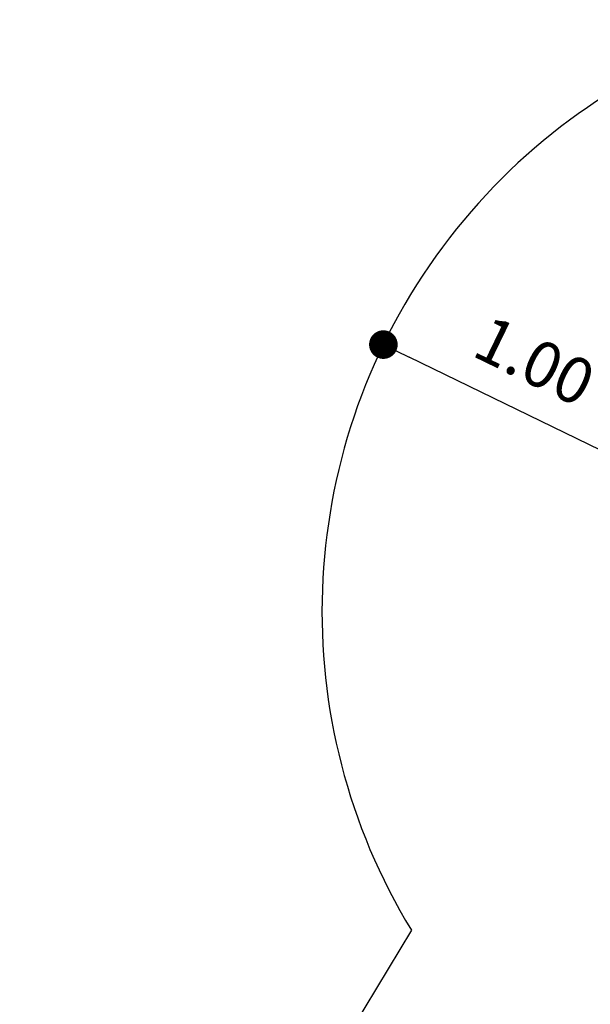
# Model space of a CAD drawing. Units: millimetres. Extents: x -12251.1 to -12198.7, y 20640.5 to 20658.9.
# Drawn here: x -12209.7 to -12207.7, y 20649.8 to 20653.3 of the extents above; entities that cross this region are included whole.
import ezdxf

# ---------------------------------------------------------------- set-up
doc = ezdxf.new("R2010")
doc.units = ezdxf.units.MM
doc.header["$PDSIZE"] = -1
doc.layers.get('0').update_dxf_attribs({"lineweight": 30})
doc.dimstyles.new('midot', dxfattribs={"dimtxt": 0.16, "dimasz": 0.1, "dimexe": 0.2, "dimexo": 0.06, "dimgap": 0.1, "dimtad": 1, "dimzin": 0, "dimdsep": 46, "dimtxsty": 'Standard', "dimblk": 'DOT', "dimcen": 0.09, "dimdle": 0.1, "dimse1": 1, "dimse2": 1, "dimclrd": 256, "dimclre": 256, "dimclrt": 256, "dimadec": 0, "dimazin": 0, "dimtfac": 1, "dimtofl": 0, "dimtmove": 2, "dimatfit": 3, "dimldrblk": 'CLOSEDBLANK', "dimfxl": 1.25, "dimfxlon": 1, "dimtolj": 1, "dimtzin": 0, "dimarcsym": 0})

# ---------------------------------------------------------------- blocks, each defined once
blk = doc.blocks.new('_Dot')
at = {"color": 0, "linetype": 'ByBlock', "lineweight": -2}
blk.add_line((-0.5, 0), (-1, 0), dxfattribs=at)
at = {"color": 0, "linetype": 'ByBlock', "const_width": 0.5}
blk.add_lwpolyline([(-0.25, 0, 1), (0.25, 0, 1)], format="xyb", close=True, dxfattribs=at)
blk = doc.blocks.new('*D200')
at = {"lineweight": -2, "transparency": 16777216}
blk.add_line((16.4314, -4.3422), (15.7106, -3.9926), dxfattribs=at)
at = {"layer": 'Defpoints', "color": 0, "transparency": 16777216}
for p in [(15.6206, -3.9489), (15.6206, -3.9489), (16.5213, -4.3859)]:
    blk.add_point(p, dxfattribs=at)
at = {"lineweight": -2, "transparency": 16777216, "xscale": 0.1, "yscale": 0.1, "zscale": 0.1}
for p, rotation in [((15.6206, -3.9489), 154.1220311585149), ((16.5213, -4.3859), 334.1220311585149)]:
    blk.add_blockref('_Dot', p, dxfattribs=dict(at, rotation=rotation))
at = {"transparency": 16777216, "insert": (16.1496, -4.0055), "char_height": 0.16, "attachment_point": 5, "rotation": 334.122}
blk.add_mtext('\\A1;1.00', dxfattribs=at)
blk = doc.blocks.new('_ClosedBlank')
at = {"color": 0, "linetype": 'ByBlock', "lineweight": -2}
for p, q in [((-1, 0.167), (0, 0)), ((-1, 0.167), (-1, -0.167)), ((0, 0), (-1, -0.167))]:
    blk.add_line(p, q, dxfattribs=at)
blk = doc.blocks.new('רמת רבין כרמיאל')
blk.add_line((15.7194, -5.994), (14.351, -8.2594))
blk.add_arc((17.5422, -4.8811), 2.1358, 77.5704, 211.4055)
dim = blk.add_aligned_dim(p1=(16.5213, -4.3859), p2=(15.6206, -3.9489), distance=0, dimstyle='midot')
dim.commit()
dim.dimension.update_dxf_attribs({"geometry": '*D200', "text_midpoint": (16.1496, -4.0055)})

msp = doc.modelspace()

# ---------------------------------------------------------------- block references
at = {"rotation": 359.9782394141066}
msp.add_blockref('רמת רבין כרמיאל', (-12224.0638, 20656.0841), dxfattribs=at)

doc.saveas('drawing.dxf')
